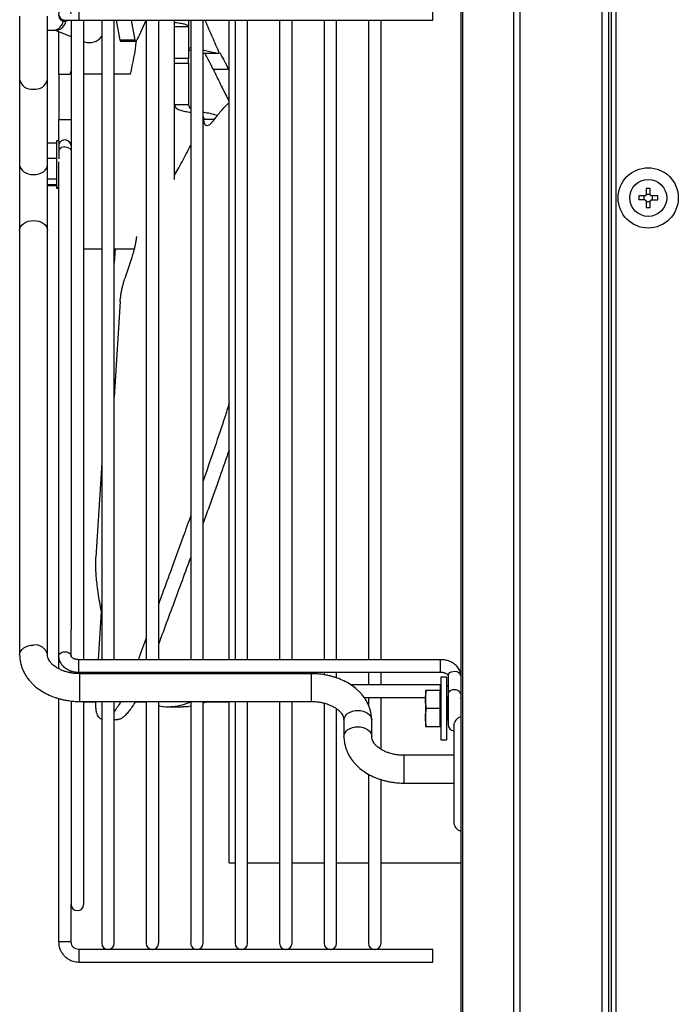
# Model space of a CAD drawing. Units: millimetres. Extents: x 116.6 to 166.7, y 95.9 to 184.2.
# Drawn here: x 116.6 to 123.7, y 153.6 to 164.2 of the extents above; entities that cross this region are included whole.
import ezdxf

# ---------------------------------------------------------------- set-up
doc = ezdxf.new("R2010")
doc.units = ezdxf.units.MM

msp = doc.modelspace()

# ---------------------------------------------------------------- linework, layer by layer
at = {"color": 2, "linetype": 'Continuous', "lineweight": 25}
for p, q in [((121.319, 180.197), (121.319, 97.892)), ((121.341, 97.892), (121.341, 180.197)), ((121.889, 180.197), (121.889, 97.892)), ((121.96, 97.892), (121.96, 180.197)), ((122.844, 180.197), (122.844, 97.892)), ((122.919, 100.492), (122.919, 180.197)), ((122.943, 180.197), (122.943, 100.497)), ((122.993, 180.197), (122.993, 100.497)), ((117.196, 164.375), (117.196, 164.24)), ((121.019, 164.24), (121.019, 164.375)), ((116.558, 164.283), (116.558, 163.601)), ((116.858, 163.601), (116.858, 164.283)), ((117.114, 164.24), (117.114, 157.665)), ((117.196, 164.24), (121.019, 164.24)), ((117.249, 157.34), (117.249, 164.24)), ((117.444, 164.24), (117.444, 157.34)), ((117.579, 157.34), (117.579, 164.24)), ((117.643, 164.023), (117.605, 164.24)), ((117.762, 164.24), (117.8, 164.023)), ((117.85, 164.078), (117.922, 164.24)), ((117.924, 164.243), (117.924, 157.34)), ((118.059, 157.34), (118.059, 164.24)), ((118.231, 162.522), (118.231, 164.24)), ((118.381, 164.24), (118.381, 164.17)), ((118.404, 164.24), (118.404, 157.34)), ((118.539, 157.34), (118.539, 164.24)), ((118.819, 157.34), (118.819, 164.24)), ((118.884, 164.24), (118.884, 157.34)), ((119.019, 157.34), (119.019, 164.24)), ((119.364, 164.24), (119.364, 157.34)), ((119.499, 157.34), (119.499, 164.24)), ((119.844, 164.24), (119.844, 157.34)), ((119.979, 157.34), (119.979, 164.24)), ((120.324, 164.24), (120.324, 157.34)), ((120.459, 157.34), (120.459, 164.24)), ((116.927, 164.131), (116.958, 164.131)), ((116.943, 164.131), (117.114, 164.063)), ((118.231, 164.17), (118.381, 164.17)), ((118.381, 164.17), (118.381, 163.826)), ((116.981, 163.654), (116.981, 164.116)), ((117.8, 164.023), (117.643, 164.023)), ((117.249, 164.01), (117.257, 164.006)), ((117.651, 164.012), (117.808, 164.012)), ((118.381, 163.826), (118.231, 163.826)), ((118.381, 163.776), (118.381, 163.826)), ((118.539, 163.885), (118.688, 163.885)), ((118.231, 163.776), (118.381, 163.776)), ((118.381, 163.776), (118.381, 163.327)), ((118.813, 163.708), (118.648, 163.708)), ((118.813, 163.708), (118.819, 163.697)), ((116.558, 163.601), (116.558, 162.679)), ((116.858, 162.679), (116.858, 163.601)), ((117.1, 163.654), (116.981, 163.654)), ((116.981, 163.654), (116.981, 163.167)), ((117.114, 163.697), (117.1, 163.654)), ((117.444, 163.656), (117.249, 163.656)), ((117.753, 163.656), (117.579, 163.656)), ((118.381, 163.327), (118.231, 163.327)), ((118.539, 163.156), (118.547, 163.173)), ((118.547, 163.173), (118.663, 163.173)), ((116.981, 163.167), (117.114, 163.167)), ((116.981, 162.937), (116.981, 163.167)), ((118.231, 163.148), (118.231, 163.148)), ((116.956, 162.911), (116.858, 162.911)), ((116.981, 162.937), (116.956, 162.937)), ((116.956, 162.937), (116.956, 162.753)), ((116.981, 162.937), (116.981, 162.753)), ((116.956, 162.748), (116.858, 162.748)), ((116.956, 162.753), (116.956, 162.437)), ((116.981, 162.753), (116.981, 162.742)), ((116.558, 162.679), (116.558, 161.972)), ((116.858, 161.972), (116.858, 162.679)), ((116.979, 162.712), (116.979, 157.379)), ((118.231, 162.569), (118.264, 162.627)), ((116.956, 162.525), (116.858, 162.525)), ((116.956, 162.464), (116.858, 162.464)), ((116.956, 162.454), (116.858, 162.454)), ((116.956, 162.437), (116.979, 162.437)), ((116.956, 162.437), (116.956, 162.426)), ((116.956, 162.426), (116.979, 162.426)), ((123.306, 162.344), (123.241, 162.344)), ((123.241, 162.344), (123.241, 162.322)), ((123.241, 162.322), (123.241, 162.3)), ((123.301, 162.3), (123.301, 162.344)), ((123.365, 162.424), (123.321, 162.424)), ((123.321, 162.424), (123.321, 162.359)), ((123.321, 162.364), (123.365, 162.364)), ((123.365, 162.359), (123.365, 162.424)), ((123.445, 162.344), (123.38, 162.344)), ((123.385, 162.344), (123.385, 162.3)), ((123.445, 162.322), (123.445, 162.344)), ((123.445, 162.3), (123.445, 162.322)), ((123.306, 162.3), (123.241, 162.3)), ((123.321, 162.285), (123.321, 162.22)), ((123.365, 162.28), (123.321, 162.28)), ((123.321, 162.22), (123.365, 162.22)), ((123.365, 162.22), (123.365, 162.285)), ((123.38, 162.3), (123.445, 162.3)), ((116.558, 161.972), (116.558, 157.391)), ((116.858, 157.391), (116.858, 161.972)), ((117.249, 161.773), (117.444, 161.773)), ((117.579, 161.773), (117.795, 161.773)), ((117.588, 161.773), (117.579, 161.62)), ((117.768, 161.68), (117.693, 161.453)), ((117.643, 161.204), (117.579, 160.177)), ((117.444, 159.462), (117.382, 158.446)), ((117.444, 157.974), (117.406, 157.34)), ((117.114, 157.379), (117.114, 157.665)), ((116.979, 157.379), (116.979, 157.242)), ((121.101, 157.34), (117.196, 157.34)), ((117.196, 157.225), (117.196, 157.34)), ((121.101, 157.321), (121.101, 157.34)), ((117.196, 157.205), (117.196, 157.225)), ((121.101, 157.205), (121.101, 157.321)), ((117.114, 157.197), (117.114, 157.218)), ((117.196, 157.205), (121.101, 157.205)), ((119.708, 157.189), (117.208, 157.189)), ((117.208, 156.933), (117.208, 157.189)), ((117.249, 157.189), (117.249, 157.205)), ((117.398, 157.205), (117.397, 157.189)), ((117.444, 157.205), (117.444, 157.189)), ((117.579, 157.189), (117.579, 157.205)), ((117.787, 157.205), (117.781, 157.189)), ((117.924, 157.205), (117.924, 157.189)), ((118.059, 157.189), (118.059, 157.205)), ((118.404, 157.205), (118.404, 157.189)), ((118.539, 157.189), (118.539, 157.205)), ((118.819, 157.198), (118.811, 157.189)), ((118.819, 157.189), (118.819, 157.205)), ((118.884, 157.205), (118.884, 157.189)), ((119.019, 157.189), (119.019, 157.205)), ((119.364, 157.205), (119.364, 157.189)), ((119.499, 157.189), (119.499, 157.205)), ((119.708, 156.889), (119.708, 157.189)), ((119.844, 157.205), (119.844, 157.177)), ((119.979, 157.142), (119.979, 157.205)), ((120.324, 157.205), (120.324, 157.067)), ((120.459, 157.067), (120.459, 157.205)), ((121.165, 157.15), (121.105, 157.15)), ((121.105, 157.15), (121.105, 156.475)), ((121.165, 157.15), (121.165, 156.475)), ((121.184, 157.167), (121.184, 156.968)), ((121.101, 157.067), (120.135, 157.067)), ((120.938, 157.007), (120.938, 156.91)), ((121.095, 157.007), (120.949, 157.007)), ((121.095, 157.007), (121.095, 156.937)), ((121.105, 157), (121.098, 157.007)), ((121.101, 157.004), (121.101, 157.067)), ((116.979, 156.921), (116.979, 154.295)), ((117.208, 156.889), (117.208, 156.933)), ((120.276, 156.932), (120.938, 156.932)), ((120.324, 156.932), (120.324, 156.848)), ((120.459, 156.372), (120.459, 156.932)), ((120.938, 156.91), (120.938, 156.716)), ((121.095, 156.937), (121.095, 156.883)), ((121.168, 156.938), (121.165, 156.933)), ((121.172, 156.938), (121.168, 156.938)), ((121.168, 156.688), (121.168, 156.938)), ((121.183, 156.919), (121.172, 156.938)), ((121.172, 156.688), (121.172, 156.938)), ((121.184, 156.92), (121.183, 156.919)), ((121.183, 156.707), (121.183, 156.919)), ((121.184, 156.968), (121.184, 156.639)), ((121.319, 156.929), (121.313, 156.919)), ((117.114, 156.893), (117.114, 154.7)), ((117.208, 156.889), (119.708, 156.889)), ((117.249, 154.7), (117.249, 156.889)), ((117.249, 156.884), (117.38, 156.884)), ((117.444, 156.889), (117.444, 154.28)), ((117.579, 154.28), (117.579, 156.889)), ((117.805, 156.884), (117.906, 156.884)), ((117.924, 156.889), (117.924, 154.28)), ((118.059, 154.28), (118.059, 156.889)), ((118.153, 156.83), (118.314, 156.83)), ((118.404, 156.889), (118.404, 154.28)), ((118.539, 154.28), (118.539, 156.889)), ((118.585, 156.889), (118.539, 156.872)), ((118.571, 156.884), (118.819, 156.884)), ((118.819, 155.148), (118.819, 156.889)), ((118.884, 156.889), (118.884, 154.28)), ((119.019, 154.28), (119.019, 156.889)), ((119.364, 156.889), (119.364, 154.28)), ((119.499, 154.28), (119.499, 156.889)), ((119.844, 156.87), (119.844, 154.28)), ((119.979, 154.28), (119.979, 156.809)), ((121.095, 156.813), (120.949, 156.813)), ((121.095, 156.883), (121.095, 156.813)), ((121.095, 156.813), (121.095, 156.743)), ((117.579, 156.694), (117.617, 156.694)), ((120.938, 156.716), (120.938, 156.618)), ((121.095, 156.743), (121.095, 156.689)), ((121.095, 156.689), (121.095, 156.618)), ((121.165, 156.692), (121.168, 156.688)), ((121.172, 156.688), (121.183, 156.707)), ((121.183, 156.707), (121.184, 156.706)), ((120.058, 156.687), (120.058, 156.51)), ((120.358, 156.51), (120.358, 156.687)), ((120.949, 156.618), (121.095, 156.618)), ((121.095, 156.618), (121.098, 156.618)), ((121.098, 156.618), (121.105, 156.626)), ((121.168, 156.688), (121.172, 156.688)), ((121.245, 156.626), (121.245, 155.586)), ((121.105, 156.475), (121.165, 156.475)), ((121.245, 156.308), (120.708, 156.308)), ((120.708, 156.052), (120.708, 156.308)), ((120.324, 156.103), (120.324, 154.28)), ((120.708, 156.008), (120.708, 156.052)), ((120.459, 154.28), (120.459, 156.044)), ((120.708, 156.008), (121.245, 156.008)), ((118.819, 155.148), (118.884, 155.148)), ((119.019, 155.148), (119.364, 155.148)), ((119.499, 155.148), (119.844, 155.148)), ((119.979, 155.148), (120.324, 155.148)), ((120.459, 155.148), (121.319, 155.148)), ((117.114, 154.295), (117.114, 154.7)), ((121.019, 154.213), (117.196, 154.213)), ((117.196, 154.213), (117.196, 154.078)), ((121.019, 154.078), (121.019, 154.213)), ((117.196, 154.078), (121.019, 154.078))]:
    msp.add_line(p, q, dxfattribs=at)
at = {"color": 2, "linetype": 'Continuous', "lineweight": 25, "flags": 128}
for points in [[(117.046, 164.228), (117.066, 164.231), (117.083, 164.239)], [(117.196, 164.24), (117.196, 164.24), (117.196, 164.24), (117.196, 164.24), (117.196, 164.24), (117.196, 164.24), (117.196, 164.24), (117.196, 164.24), (117.196, 164.24), (117.196, 164.24), (117.196, 164.239)], [(117.046, 162.872), (117.066, 162.87), (117.084, 162.864), (117.099, 162.854), (117.109, 162.841), (117.113, 162.828), (117.114, 162.824)], [(116.558, 162.679), (116.561, 162.658), (116.57, 162.638), (116.584, 162.62), (116.602, 162.604), (116.625, 162.591), (116.651, 162.581), (116.679, 162.575), (116.708, 162.573), (116.738, 162.575), (116.766, 162.581), (116.792, 162.591), (116.814, 162.604), (116.833, 162.62), (116.847, 162.638), (116.855, 162.658), (116.858, 162.679)], [(116.558, 161.972), (116.561, 161.992), (116.57, 162.012), (116.584, 162.031), (116.602, 162.047), (116.625, 162.06), (116.651, 162.07), (116.679, 162.076), (116.708, 162.078), (116.738, 162.076), (116.766, 162.07), (116.792, 162.06), (116.814, 162.047), (116.833, 162.031), (116.847, 162.012), (116.855, 161.992), (116.858, 161.972)], [(116.558, 157.391), (116.558, 157.391), (116.561, 157.412), (116.57, 157.432), (116.584, 157.45), (116.602, 157.467), (116.625, 157.48), (116.651, 157.49), (116.679, 157.496), (116.708, 157.498)], [(116.979, 157.379), (116.979, 157.382), (116.983, 157.396), (116.993, 157.408), (117.008, 157.418), (117.026, 157.424), (117.046, 157.426)], [(117.046, 157.426), (117.066, 157.424), (117.084, 157.418), (117.099, 157.408), (117.109, 157.396), (117.113, 157.382), (117.114, 157.379)], [(121.184, 157.167), (121.184, 157.174), (121.19, 157.188), (121.202, 157.2), (121.217, 157.209), (121.236, 157.214), (121.256, 157.215), (121.276, 157.212), (121.293, 157.205), (121.307, 157.194), (121.316, 157.181), (121.319, 157.167), (121.319, 157.167)], [(121.251, 157.016), (121.231, 157.014), (121.213, 157.008), (121.198, 156.998), (121.188, 156.986), (121.184, 156.972), (121.184, 156.968)], [(121.319, 156.968), (121.318, 156.972), (121.314, 156.986), (121.304, 156.998), (121.289, 157.008), (121.271, 157.014), (121.251, 157.016)], [(120.058, 156.687), (120.061, 156.707), (120.07, 156.727), (120.084, 156.746), (120.102, 156.762), (120.125, 156.775), (120.151, 156.785), (120.179, 156.791), (120.208, 156.793), (120.238, 156.791), (120.266, 156.785), (120.292, 156.775), (120.314, 156.762), (120.333, 156.746), (120.347, 156.727), (120.355, 156.707), (120.358, 156.687)], [(120.058, 156.51), (120.058, 156.51), (120.061, 156.531), (120.07, 156.551), (120.084, 156.57), (120.102, 156.586), (120.125, 156.599), (120.151, 156.609), (120.179, 156.615), (120.208, 156.617), (120.238, 156.615), (120.266, 156.609), (120.292, 156.599), (120.314, 156.586), (120.333, 156.57), (120.347, 156.551), (120.355, 156.531), (120.358, 156.51)]]:
    msp.add_lwpolyline(points, dxfattribs=at)
at = {"color": 2, "linetype": 'Continuous', "lineweight": 25}
for radius in [0.325, 0.2]:
    msp.add_circle((123.343, 162.322), radius, dxfattribs=at)
for centre, radius, start, end in [((117.046, 164.307), 0.0675, 359.9998, 269.9999), ((117.046, 164.295), 0.0675, 180.0001, 270.0002), ((116.914, 164.245), 0.115, 277.0104, 352.6059), ((116.943, 164.246), 0.116, 277.3504, 351.4381), ((117.312, 164.157), 0.16, 250.1307, 325.2852), ((116.689, 163.628), 0.134, 191.5474, 278.1093), ((116.727, 163.628), 0.134, 261.8907, 348.4526), ((117.046, 162.88), 0.0675, 0, 164.3575), ((117.04, 162.805), 0.0671, 84.9183, 151.655), ((116.727, 157.365), 0.134, 11.3121, 97.9877), ((121.343, 156.626), 0.0981, 104.4223, 180), ((121.251, 156.639), 0.0675, 180, 264.7639), ((121.343, 155.586), 0.0981, 180, 255.5777), ((117.181, 154.7), 0.0675, 180, 0), ((117.046, 146.996), 7.3, 89.4702, 90.5298), ((117.511, 154.28), 0.0675, 180, 267.5967), ((117.511, 154.28), 0.0675, 272.4033, 0), ((117.991, 154.28), 0.0675, 180, 267.5967), ((117.991, 154.28), 0.0675, 272.4033, 0), ((118.471, 154.28), 0.0675, 180, 267.5967), ((118.471, 154.28), 0.0675, 272.4033, 0), ((118.951, 154.28), 0.0675, 180, 267.5967), ((118.951, 154.28), 0.0675, 272.4033, 0), ((119.431, 154.28), 0.0675, 180, 267.5967), ((119.431, 154.28), 0.0675, 272.4033, 0), ((119.911, 154.28), 0.0675, 180, 267.5967), ((119.911, 154.28), 0.0675, 272.4033, 0), ((120.391, 154.28), 0.0675, 180, 267.5967), ((120.391, 154.28), 0.0675, 272.4033, 0)]:
    msp.add_arc(centre, radius, start, end, dxfattribs=at)
msp.add_ellipse((115.332, 164.273), major_axis=(1.771, 1.771), ratio=0.996582, start_param=5.246819, end_param=5.393196, dxfattribs=at)
for points, knots in [([(117.049, 164.24), (117.049, 164.24), (117.05, 164.24), (117.056, 164.24), (117.066, 164.24), (117.081, 164.24), (117.099, 164.24), (117.119, 164.24), (117.138, 164.24), (117.154, 164.24), (117.166, 164.24), (117.174, 164.24), (117.181, 164.24), (117.185, 164.24), (117.188, 164.24), (117.191, 164.24), (117.192, 164.24), (117.193, 164.24), (117.194, 164.24), (117.195, 164.24), (117.195, 164.24), (117.195, 164.24), (117.196, 164.24), (117.196, 164.24), (117.196, 164.24), (117.196, 164.24)], [0, 0, 0, 0, 0.063432, 0.160568, 0.288353, 0.399726, 0.513886, 0.637148, 0.735902, 0.810594, 0.865293, 0.90467, 0.932766, 0.952724, 0.966868, 0.976882, 0.983967, 0.988978, 0.992523, 0.995031, 0.996805, 0.998061, 0.998952, 0.999585, 1, 1, 1, 1]), ([(118.558, 164.24), (118.559, 164.238), (118.584, 164.178), (118.636, 164.059), (118.686, 163.944), (118.712, 163.886)], [0, 0, 0, 0, 0.018235, 0.507491, 1, 1, 1, 1]), ([(116.858, 164.131), (116.863, 164.131), (116.878, 164.131), (116.901, 164.131), (116.921, 164.131), (116.928, 164.131)], [0, 0, 0, 0, 0.205336, 0.727408, 1, 1, 1, 1]), ([(118.231, 164.217), (118.238, 164.216), (118.268, 164.212), (118.31, 164.205), (118.351, 164.195), (118.376, 164.184), (118.379, 164.175), (118.381, 164.17)], [0, 0, 0, 0, 0.106516, 0.451363, 0.652859, 0.831186, 1, 1, 1, 1]), ([(117.643, 164.023), (117.644, 164.019), (117.646, 164.013), (117.649, 164.012), (117.651, 164.012)], [0, 0, 0, 0, 0.548507, 1, 1, 1, 1]), ([(117.8, 164.023), (117.801, 164.019), (117.803, 164.012), (117.808, 164.011), (117.815, 164.015), (117.824, 164.026), (117.834, 164.043), (117.843, 164.062), (117.849, 164.074), (117.85, 164.078)], [0, 0, 0, 0, 0.154804, 0.309629, 0.464231, 0.618863, 0.777597, 0.936359, 1, 1, 1, 1]), ([(118.381, 163.936), (118.382, 163.939), (118.385, 163.943), (118.397, 163.943), (118.404, 163.943)], [0, 0, 0, 0, 0.522976, 1, 1, 1, 1]), ([(118.381, 163.918), (118.384, 163.918), (118.391, 163.916), (118.399, 163.914), (118.404, 163.913)], [0, 0, 0, 0, 0.351822, 1, 1, 1, 1]), ([(118.539, 163.918), (118.542, 163.917), (118.566, 163.912), (118.609, 163.901), (118.657, 163.891), (118.689, 163.885), (118.708, 163.882), (118.71, 163.885), (118.712, 163.886)], [0, 0, 0, 0, 0.048028, 0.334007, 0.595913, 0.743214, 0.874754, 1, 1, 1, 1]), ([(118.648, 163.708), (118.641, 163.722), (118.627, 163.75), (118.608, 163.789), (118.59, 163.823), (118.574, 163.852), (118.562, 163.872), (118.555, 163.884), (118.552, 163.886), (118.552, 163.886)], [0, 0, 0, 0, 0.159758, 0.319472, 0.479732, 0.639903, 0.789281, 0.938582, 1, 1, 1, 1]), ([(118.712, 163.886), (118.712, 163.888), (118.713, 163.89), (118.717, 163.887), (118.724, 163.878), (118.733, 163.863), (118.744, 163.843), (118.758, 163.817), (118.774, 163.787), (118.793, 163.75), (118.806, 163.723), (118.813, 163.708)], [0, 0, 0, 0, 0.103896, 0.207808, 0.311516, 0.415258, 0.522732, 0.630244, 0.746997, 0.863785, 1, 1, 1, 1]), ([(118.648, 163.708), (118.673, 163.656), (118.724, 163.551), (118.781, 163.437), (118.812, 163.377), (118.819, 163.365)], [0, 0, 0, 0, 0.443854, 0.889261, 1, 1, 1, 1]), ([(118.231, 163.327), (118.232, 163.319), (118.235, 163.302), (118.255, 163.285), (118.286, 163.269), (118.332, 163.257), (118.375, 163.25), (118.399, 163.245), (118.404, 163.244)], [0, 0, 0, 0, 0.12514, 0.256334, 0.403743, 0.655651, 0.930679, 1, 1, 1, 1]), ([(118.381, 163.327), (118.382, 163.319), (118.385, 163.303), (118.397, 163.293), (118.404, 163.288)], [0, 0, 0, 0, 0.522976, 1, 1, 1, 1]), ([(118.648, 163.154), (118.673, 163.186), (118.724, 163.251), (118.781, 163.315), (118.812, 163.343), (118.819, 163.349)], [0, 0, 0, 0, 0.443854, 0.889261, 1, 1, 1, 1]), ([(118.539, 163.248), (118.542, 163.248), (118.566, 163.243), (118.609, 163.237), (118.655, 163.225), (118.683, 163.215), (118.69, 163.209), (118.691, 163.208)], [0, 0, 0, 0, 0.063178, 0.439368, 0.783891, 0.977657, 1, 1, 1, 1]), ([(118.539, 163.196), (118.539, 163.196), (118.546, 163.19), (118.546, 163.181), (118.547, 163.173)], [0, 0, 0, 0, 0.116485, 1, 1, 1, 1]), ([(118.648, 163.154), (118.641, 163.145), (118.627, 163.128), (118.608, 163.111), (118.59, 163.101), (118.575, 163.1), (118.562, 163.107), (118.554, 163.122), (118.548, 163.144), (118.547, 163.163), (118.547, 163.173)], [0, 0, 0, 0, 0.130161, 0.260286, 0.390855, 0.521353, 0.643057, 0.764698, 0.882362, 1, 1, 1, 1]), ([(118.264, 162.627), (118.295, 162.683), (118.341, 162.766), (118.388, 162.858), (118.404, 162.888)], [0, 0, 0, 0, 0.66892, 1, 1, 1, 1]), ([(123.321, 162.359), (123.321, 162.357), (123.32, 162.354), (123.318, 162.349), (123.314, 162.346), (123.31, 162.344), (123.307, 162.344), (123.306, 162.344)], [0, 0, 0, 0, 0.213978, 0.4280015, 0.6410185, 0.8536014, 1, 1, 1, 1]), ([(123.38, 162.344), (123.378, 162.344), (123.375, 162.344), (123.37, 162.347), (123.367, 162.351), (123.365, 162.355), (123.365, 162.358), (123.365, 162.359)], [0, 0, 0, 0, 0.213978, 0.428002, 0.641018, 0.853601, 1, 1, 1, 1]), ([(123.306, 162.3), (123.308, 162.3), (123.311, 162.299), (123.315, 162.297), (123.319, 162.293), (123.321, 162.289), (123.321, 162.286), (123.321, 162.285)], [0, 0, 0, 0, 0.213978, 0.428002, 0.641018, 0.853601, 1, 1, 1, 1]), ([(123.365, 162.285), (123.365, 162.287), (123.365, 162.29), (123.368, 162.294), (123.372, 162.298), (123.376, 162.3), (123.379, 162.3), (123.38, 162.3)], [0, 0, 0, 0, 0.213978, 0.4280015, 0.6410185, 0.8536014, 1, 1, 1, 1]), ([(117.819, 161.907), (117.819, 161.903), (117.817, 161.889), (117.813, 161.86), (117.806, 161.821), (117.797, 161.78), (117.785, 161.732), (117.774, 161.7), (117.768, 161.68)], [0, 0, 0, 0, 0.046783, 0.214696, 0.382642, 0.554318, 0.726029, 1, 1, 1, 1]), ([(117.643, 161.204), (117.644, 161.216), (117.646, 161.239), (117.651, 161.278), (117.658, 161.318), (117.667, 161.359), (117.677, 161.399), (117.686, 161.431), (117.692, 161.448), (117.693, 161.453)], [0, 0, 0, 0, 0.154879, 0.309779, 0.464459, 0.619168, 0.777934, 0.936728, 1, 1, 1, 1]), ([(118.819, 160.103), (118.803, 160.054), (118.754, 159.898), (118.664, 159.632), (118.586, 159.403), (118.543, 159.283), (118.539, 159.27)], [0, 0, 0, 0, 0.172769, 0.5628, 0.953934, 1, 1, 1, 1]), ([(118.819, 159.601), (118.785, 159.504), (118.714, 159.3), (118.62, 159.037), (118.56, 158.872), (118.539, 158.813)], [0, 0, 0, 0, 0.363768, 0.772668, 1, 1, 1, 1]), ([(118.404, 158.891), (118.377, 158.817), (118.311, 158.636), (118.214, 158.368), (118.126, 158.127), (118.076, 157.992), (118.059, 157.944)], [0, 0, 0, 0, 0.231763, 0.56039, 0.842678, 1, 1, 1, 1]), ([(117.398, 158.119), (117.395, 158.146), (117.388, 158.2), (117.382, 158.28), (117.379, 158.358), (117.38, 158.412), (117.382, 158.44), (117.382, 158.446)], [0, 0, 0, 0, 0.231522, 0.46967, 0.701223, 0.939612, 1, 1, 1, 1]), ([(118.404, 158.445), (118.393, 158.416), (118.349, 158.298), (118.274, 158.092), (118.177, 157.831), (118.105, 157.637), (118.066, 157.532), (118.059, 157.511)], [0, 0, 0, 0, 0.088652, 0.368218, 0.648389, 0.928749, 1, 1, 1, 1]), ([(117.438, 157.874), (117.435, 157.885), (117.427, 157.931), (117.413, 158.013), (117.403, 158.083), (117.398, 158.119)], [0, 0, 0, 0, 0.14468, 0.571138, 1, 1, 1, 1]), ([(117.924, 157.576), (117.923, 157.575), (117.894, 157.494), (117.865, 157.417), (117.837, 157.34)], [0, 0, 0, 0, 0.012838, 1, 1, 1, 1]), ([(116.558, 157.391), (116.559, 157.37), (116.561, 157.333), (116.572, 157.285), (116.585, 157.246), (116.601, 157.21), (116.621, 157.172), (116.646, 157.136), (116.672, 157.104), (116.7, 157.075), (116.737, 157.042), (116.788, 157.004), (116.855, 156.966), (116.917, 156.94), (116.965, 156.925), (117, 156.915), (117.04, 156.905), (117.087, 156.897), (117.145, 156.89), (117.186, 156.889), (117.208, 156.889)], [0, 0, 0, 0, 0.074543, 0.132775, 0.174722, 0.221813, 0.272642, 0.325132, 0.373002, 0.416076, 0.462555, 0.538775, 0.628628, 0.711999, 0.749663, 0.784873, 0.825187, 0.874496, 0.932775, 1, 1, 1, 1]), ([(117.208, 157.189), (117.19, 157.189), (117.158, 157.19), (117.114, 157.196), (117.08, 157.204), (117.049, 157.212), (117.016, 157.224), (116.982, 157.24), (116.954, 157.256), (116.933, 157.271), (116.918, 157.282), (116.906, 157.294), (116.894, 157.306), (116.882, 157.322), (116.87, 157.342), (116.86, 157.365), (116.859, 157.382), (116.858, 157.391)], [0, 0, 0, 0, 0.0887528, 0.1620927, 0.2200982, 0.2672855, 0.334841, 0.4090023, 0.4841813, 0.5330833, 0.5753779, 0.611273, 0.6546475, 0.7156217, 0.7936882, 0.8884651, 1, 1, 1, 1]), ([(116.979, 157.379), (116.979, 157.374), (116.979, 157.359), (116.984, 157.337), (116.994, 157.312), (117.008, 157.289), (117.026, 157.269), (117.047, 157.251), (117.071, 157.236), (117.096, 157.224), (117.12, 157.216), (117.142, 157.21), (117.166, 157.206), (117.184, 157.206), (117.196, 157.205)], [0, 0, 0, 0, 0.0517458, 0.1460705, 0.2345342, 0.3244631, 0.4157955, 0.5078267, 0.5992221, 0.6879077, 0.7691954, 0.8361305, 0.894819, 1, 1, 1, 1]), ([(117.196, 157.34), (117.189, 157.341), (117.179, 157.341), (117.165, 157.344), (117.155, 157.346), (117.143, 157.351), (117.133, 157.356), (117.125, 157.362), (117.119, 157.368), (117.115, 157.373), (117.114, 157.376), (117.113, 157.378), (117.114, 157.379), (117.114, 157.379)], [0, 0, 0, 0, 0.131392, 0.183357, 0.268522, 0.355104, 0.446202, 0.540024, 0.637113, 0.739603, 0.853007, 0.990632, 1, 1, 1, 1]), ([(121.318, 157.167), (121.318, 157.172), (121.318, 157.186), (121.313, 157.209), (121.303, 157.234), (121.289, 157.256), (121.271, 157.277), (121.25, 157.295), (121.226, 157.31), (121.201, 157.322), (121.177, 157.33), (121.156, 157.335), (121.131, 157.339), (121.113, 157.34), (121.101, 157.34)], [0, 0, 0, 0, 0.051668, 0.146, 0.234471, 0.324407, 0.415747, 0.507786, 0.599189, 0.687882, 0.769176, 0.836117, 0.89481, 1, 1, 1, 1]), ([(120.358, 156.687), (120.357, 156.707), (120.356, 156.745), (120.345, 156.792), (120.332, 156.832), (120.316, 156.868), (120.295, 156.906), (120.271, 156.942), (120.244, 156.974), (120.216, 157.003), (120.18, 157.036), (120.128, 157.074), (120.061, 157.112), (119.999, 157.138), (119.952, 157.153), (119.917, 157.163), (119.877, 157.172), (119.829, 157.181), (119.772, 157.188), (119.73, 157.188), (119.708, 157.189)], [0, 0, 0, 0, 0.074543, 0.132775, 0.174722, 0.221813, 0.272642, 0.325132, 0.373002, 0.416076, 0.462555, 0.538775, 0.628628, 0.711999, 0.749663, 0.784873, 0.825187, 0.874496, 0.932775, 1, 1, 1, 1]), ([(121.101, 157.205), (121.108, 157.205), (121.118, 157.205), (121.132, 157.202), (121.142, 157.199), (121.154, 157.195), (121.164, 157.19), (121.172, 157.184), (121.178, 157.178), (121.182, 157.173), (121.183, 157.169), (121.184, 157.168), (121.184, 157.167), (121.184, 157.167)], [0, 0, 0, 0, 0.131377, 0.183335, 0.268491, 0.355062, 0.44615, 0.539961, 0.637038, 0.739517, 0.852907, 0.990517, 1, 1, 1, 1]), ([(120.938, 156.91), (120.939, 156.926), (120.94, 156.959), (120.946, 156.991), (120.949, 157.007)], [0, 0, 0, 0, 0.497781, 1, 1, 1, 1]), ([(120.949, 157.007), (120.946, 157.007), (120.94, 157.007), (120.939, 157.007), (120.938, 157.007)], [0, 0, 0, 0, 0.498113, 1, 1, 1, 1]), ([(121.184, 157.054), (121.181, 157.055), (121.175, 157.057), (121.169, 157.059), (121.165, 157.059)], [0, 0, 0, 0, 0.443496, 1, 1, 1, 1]), ([(120.949, 156.813), (120.946, 156.829), (120.94, 156.861), (120.939, 156.894), (120.938, 156.91)], [0, 0, 0, 0, 0.498113, 1, 1, 1, 1]), ([(117.398, 156.742), (117.395, 156.75), (117.388, 156.767), (117.382, 156.807), (117.379, 156.848), (117.38, 156.879), (117.38, 156.889)], [0, 0, 0, 0, 0.283346, 0.574802, 0.858187, 1, 1, 1, 1]), ([(117.651, 156.889), (117.646, 156.882), (117.63, 156.854), (117.606, 156.817), (117.587, 156.792), (117.579, 156.782)], [0, 0, 0, 0, 0.163119, 0.640482, 1, 1, 1, 1]), ([(117.807, 156.889), (117.803, 156.882), (117.787, 156.854), (117.76, 156.813), (117.726, 156.768), (117.693, 156.733), (117.664, 156.71), (117.638, 156.696), (117.623, 156.696), (117.617, 156.696)], [0, 0, 0, 0, 0.055373, 0.217421, 0.384065, 0.550704, 0.712812, 0.874916, 1, 1, 1, 1]), ([(117.924, 156.875), (117.923, 156.876), (117.914, 156.879), (117.905, 156.884), (117.896, 156.889)], [0, 0, 0, 0, 0.040291, 1, 1, 1, 1]), ([(118.404, 156.882), (118.377, 156.872), (118.311, 156.846), (118.214, 156.831), (118.126, 156.827), (118.076, 156.836), (118.059, 156.839)], [0, 0, 0, 0, 0.231763, 0.56039, 0.842678, 1, 1, 1, 1]), ([(118.404, 156.838), (118.393, 156.836), (118.363, 156.83), (118.333, 156.831), (118.314, 156.832)], [0, 0, 0, 0, 0.349367, 1, 1, 1, 1]), ([(119.708, 156.889), (119.726, 156.888), (119.759, 156.888), (119.802, 156.881), (119.836, 156.874), (119.868, 156.865), (119.9, 156.854), (119.935, 156.838), (119.963, 156.822), (119.984, 156.807), (119.998, 156.796), (120.01, 156.784), (120.022, 156.772), (120.035, 156.756), (120.047, 156.736), (120.056, 156.712), (120.058, 156.696), (120.058, 156.687)], [0, 0, 0, 0, 0.088753, 0.162093, 0.220098, 0.267286, 0.334841, 0.409002, 0.484181, 0.533083, 0.575378, 0.611273, 0.654647, 0.715622, 0.793688, 0.888465, 1, 1, 1, 1]), ([(120.938, 156.716), (120.939, 156.732), (120.94, 156.765), (120.946, 156.797), (120.949, 156.813)], [0, 0, 0, 0, 0.497781, 1, 1, 1, 1]), ([(117.444, 156.699), (117.439, 156.7), (117.429, 156.703), (117.413, 156.718), (117.403, 156.734), (117.398, 156.742)], [0, 0, 0, 0, 0.244236, 0.621056, 1, 1, 1, 1]), ([(120.949, 156.618), (120.946, 156.634), (120.94, 156.667), (120.939, 156.699), (120.938, 156.716)], [0, 0, 0, 0, 0.498113, 1, 1, 1, 1]), ([(120.938, 156.618), (120.939, 156.618), (120.94, 156.618), (120.946, 156.618), (120.949, 156.618)], [0, 0, 0, 0, 0.497781, 1, 1, 1, 1]), ([(120.058, 156.51), (120.059, 156.49), (120.061, 156.453), (120.072, 156.405), (120.085, 156.365), (120.101, 156.329), (120.121, 156.291), (120.146, 156.255), (120.172, 156.223), (120.2, 156.194), (120.237, 156.161), (120.288, 156.123), (120.355, 156.085), (120.417, 156.059), (120.465, 156.044), (120.5, 156.034), (120.54, 156.025), (120.587, 156.016), (120.645, 156.01), (120.686, 156.009), (120.708, 156.008)], [0, 0, 0, 0, 0.074543, 0.132775, 0.174722, 0.221813, 0.272642, 0.325132, 0.373002, 0.416076, 0.462555, 0.538775, 0.628628, 0.711999, 0.749663, 0.784873, 0.825187, 0.874496, 0.932775, 1, 1, 1, 1]), ([(120.708, 156.308), (120.69, 156.309), (120.658, 156.309), (120.614, 156.316), (120.58, 156.323), (120.549, 156.332), (120.516, 156.343), (120.482, 156.359), (120.454, 156.375), (120.433, 156.39), (120.418, 156.402), (120.406, 156.413), (120.394, 156.425), (120.382, 156.441), (120.37, 156.461), (120.36, 156.485), (120.359, 156.501), (120.358, 156.51)], [0, 0, 0, 0, 0.088753, 0.162093, 0.220098, 0.267286, 0.334841, 0.409002, 0.484181, 0.533083, 0.575378, 0.611273, 0.654647, 0.715622, 0.793688, 0.888465, 1, 1, 1, 1]), ([(116.979, 154.295), (116.98, 154.278), (116.982, 154.245), (116.998, 154.204), (117.014, 154.175), (117.032, 154.152), (117.055, 154.129), (117.089, 154.104), (117.127, 154.088), (117.164, 154.079), (117.185, 154.078), (117.196, 154.078)], [0, 0, 0, 0, 0.157556, 0.284664, 0.381251, 0.451904, 0.542166, 0.663575, 0.816057, 0.904132, 1, 1, 1, 1]), ([(117.196, 154.213), (117.185, 154.214), (117.164, 154.217), (117.136, 154.236), (117.117, 154.263), (117.115, 154.285), (117.114, 154.295)], [0, 0, 0, 0, 0.250001, 0.500001, 0.75, 1, 1, 1, 1])]:
    msp.add_open_spline(points, degree=3, knots=knots, dxfattribs=at)

doc.saveas('drawing.dxf')
